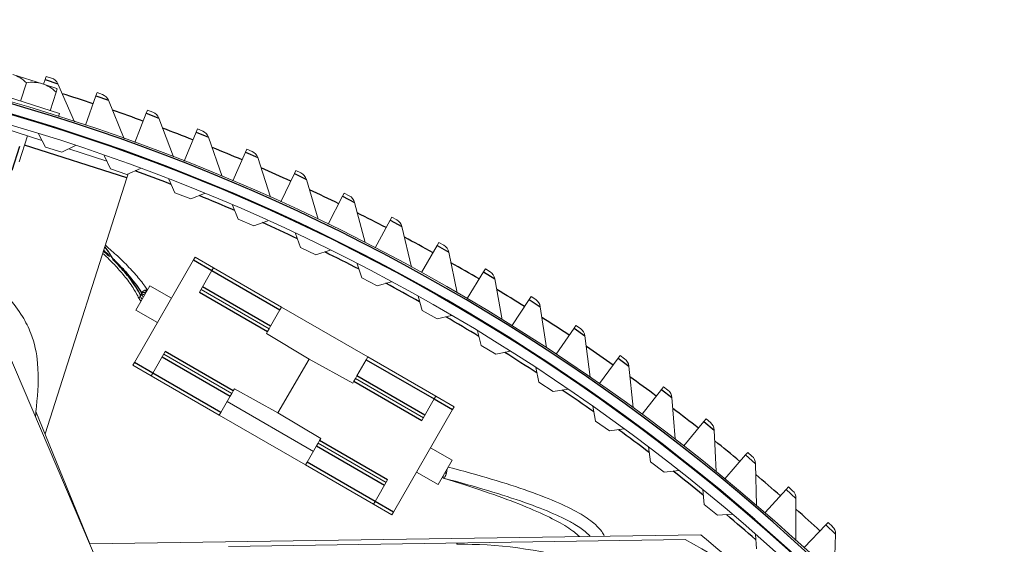
# Model space of a CAD drawing. Units: inches. Extents: x -48.4 to 34.4, y -12.5 to 35.4.
# Drawn here: x -26.8 to -22.8, y 6 to 8.1 of the extents above; entities that cross this region are included whole.
import ezdxf

# ---------------------------------------------------------------- set-up
doc = ezdxf.new("R2010")
doc.units = ezdxf.units.IN
doc.header["$MEASUREMENT"] = 0
doc.linetypes.add('DASHED', pattern=[0.2067, 0.1654, -0.0413])
doc.layers.add('Hidden Narrow (ANSI)', color=7, linetype='DASHED', lineweight=25)
doc.layers.add('Visible (ANSI)', color=7, linetype='Continuous', lineweight=5)
doc.layers.add('Visible Narrow (ANSI)', color=7, linetype='Continuous')

msp = doc.modelspace()

# ---------------------------------------------------------------- linework, layer by layer
at = {"layer": 'Hidden Narrow (ANSI)', "ltscale": 0.05698}
msp.add_line((-26.79529, 7.50397), (-26.74967, 7.64669), dxfattribs=at)
at = {"layer": 'Visible (ANSI)'}
for p, q in [((-26.67425, 7.8498), (-26.79332, 7.88786)), ((-26.66354, 7.86691), (-26.66965, 7.84833)), ((-26.66354, 7.86691), (-26.65924, 7.87998)), ((-26.65924, 7.87998), (-26.63787, 7.87294)), ((-26.91831, 7.83018), (-26.60588, 7.73031)), ((-26.7621, 7.78024), (-26.73847, 7.85416)), ((-26.61693, 7.83148), (-26.67425, 7.8498)), ((-26.61941, 7.8161), (-26.61522, 7.82921)), ((-26.61277, 7.85019), (-26.54541, 7.69779)), ((-26.64303, 7.74219), (-26.61941, 7.8161)), ((-26.45966, 7.80205), (-26.50214, 7.68355)), ((-26.45966, 7.80205), (-26.45502, 7.815)), ((-26.45502, 7.815), (-26.43384, 7.80741)), ((-26.40934, 7.784), (-26.34602, 7.62989)), ((-26.25756, 7.73185), (-26.25257, 7.74468)), ((-26.25257, 7.74468), (-26.2316, 7.73653)), ((-26.60588, 7.73031), (-26.60968, 7.71844)), ((-26.25756, 7.73185), (-26.30314, 7.61451)), ((-26.20773, 7.71249), (-26.14848, 7.55676)), ((-26.05737, 7.65636), (-26.05205, 7.66905)), ((-26.05205, 7.66905), (-26.0313, 7.66036)), ((-26.73395, 7.64167), (-26.76744, 7.53688)), ((-26.68982, 7.64914), (-26.66176, 7.59611)), ((-26.05737, 7.65636), (-26.10602, 7.54027)), ((-26.00807, 7.6357), (-25.95293, 7.47847)), ((-26.66176, 7.59611), (-26.59612, 7.57589)), ((-26.59612, 7.57589), (-26.54205, 7.6019)), ((-25.85923, 7.57564), (-25.85358, 7.58819)), ((-25.85358, 7.58819), (-25.83306, 7.57895)), ((-26.42708, 7.56291), (-26.40089, 7.50893)), ((-25.85923, 7.57564), (-25.91092, 7.46086)), ((-25.81049, 7.55369), (-25.75951, 7.39506)), ((-26.40089, 7.50893), (-26.33599, 7.48643)), ((-26.33599, 7.48643), (-26.28104, 7.51053)), ((-25.66329, 7.48974), (-25.71797, 7.37636)), ((-25.66329, 7.48974), (-25.65731, 7.50213)), ((-25.65731, 7.50213), (-25.63704, 7.49236)), ((-26.1675, 7.46756), (-26.14321, 7.41269)), ((-25.61514, 7.46652), (-25.56834, 7.3066)), ((-26.14321, 7.41269), (-26.07914, 7.38794)), ((-26.07914, 7.38794), (-26.02339, 7.41012)), ((-25.46967, 7.39871), (-25.52731, 7.28681)), ((-25.46967, 7.39871), (-25.46336, 7.41095)), ((-25.46336, 7.41095), (-25.44336, 7.40064)), ((-25.91141, 7.36321), (-25.88905, 7.30753)), ((-25.42215, 7.37423), (-25.37957, 7.21315)), ((-25.2785, 7.30263), (-25.27188, 7.3147)), ((-25.27188, 7.3147), (-25.25216, 7.30387)), ((-25.88905, 7.30753), (-25.82588, 7.28056)), ((-25.82588, 7.28056), (-25.76939, 7.30077)), ((-25.2785, 7.30263), (-25.33907, 7.19228)), ((-25.23165, 7.27691), (-25.19332, 7.11476)), ((-25.65912, 7.24998), (-25.63872, 7.19355)), ((-25.63872, 7.19355), (-25.57653, 7.1644)), ((-25.08994, 7.20156), (-25.15338, 7.09284)), ((-25.08994, 7.20156), (-25.083, 7.21345)), ((-25.083, 7.21345), (-25.06357, 7.2021)), ((-26.06748, 7.14309), (-26.06123, 7.15391)), ((-25.57653, 7.1644), (-25.51937, 7.18263)), ((-25.04377, 7.17462), (-25.00972, 7.01151)), ((-25.41094, 7.12802), (-25.39252, 7.07091)), ((-24.90409, 7.09556), (-24.97037, 6.98855)), ((-24.90409, 7.09556), (-24.89684, 7.10726)), ((-24.89684, 7.10726), (-24.87772, 7.09542)), ((-25.39252, 7.07091), (-25.33138, 7.0396)), ((-25.33138, 7.0396), (-25.27362, 7.05583)), ((-24.85865, 7.06742), (-24.82889, 6.90347)), ((-25.16716, 6.99747), (-25.15074, 6.93976)), ((-24.72109, 6.98472), (-24.71354, 6.99623)), ((-24.71354, 6.99623), (-24.69473, 6.98388)), ((-24.72109, 6.98472), (-24.79017, 6.87949)), ((-24.67641, 6.95539), (-24.65097, 6.79072)), ((-25.15074, 6.93976), (-25.09074, 6.90633)), ((-25.09074, 6.90633), (-25.03244, 6.92053)), ((-24.54107, 6.8691), (-24.53322, 6.88041)), ((-24.53322, 6.88041), (-24.51474, 6.86757)), ((-24.92809, 6.85849), (-24.91369, 6.80024)), ((-24.54107, 6.8691), (-24.61289, 6.76572)), ((-24.49717, 6.83861), (-24.47608, 6.67333)), ((-24.91369, 6.80024), (-24.85489, 6.76474)), ((-24.85489, 6.76474), (-24.79614, 6.7769)), ((-24.36416, 6.7488), (-24.35601, 6.75989)), ((-24.35601, 6.75989), (-24.33788, 6.74657)), ((-24.36416, 6.7488), (-24.43867, 6.64734)), ((-24.32107, 6.71716), (-24.30433, 6.55138)), ((-24.69401, 6.71125), (-24.68166, 6.65254)), ((-24.68166, 6.65254), (-24.62413, 6.61501)), ((-24.62413, 6.61501), (-24.56499, 6.62511)), ((-24.19046, 6.62388), (-24.26761, 6.52442)), ((-24.19046, 6.62388), (-24.18203, 6.63475)), ((-24.18203, 6.63475), (-24.16425, 6.62096)), ((-24.14823, 6.59112), (-24.13584, 6.42496)), ((-24.46521, 6.55594), (-24.45492, 6.49683)), ((-24.45492, 6.49683), (-24.39874, 6.45731)), ((-24.02011, 6.49444), (-24.09985, 6.39704)), ((-24.02011, 6.49444), (-24.01139, 6.50509)), ((-24.01139, 6.50509), (-23.99398, 6.49084)), ((-24.39874, 6.45731), (-24.33928, 6.46534)), ((-23.97875, 6.46058), (-23.97074, 6.29415)), ((-24.24198, 6.39273), (-24.23375, 6.3333)), ((-23.85322, 6.36057), (-23.84423, 6.37098)), ((-23.84423, 6.37098), (-23.8272, 6.35628)), ((-24.23375, 6.3333), (-24.17898, 6.29185)), ((-23.85322, 6.36057), (-23.93549, 6.2653)), ((-23.81277, 6.32563), (-23.80913, 6.15905)), ((-24.17898, 6.29185), (-24.11928, 6.29779)), ((-24.02457, 6.22183), (-24.01842, 6.16215)), ((-23.68991, 6.22235), (-23.77466, 6.12928)), ((-23.68991, 6.22235), (-23.68064, 6.23253)), ((-23.68064, 6.23253), (-23.66401, 6.21738)), ((-23.65039, 6.18637), (-23.65113, 6.01975)), ((-24.01842, 6.16215), (-23.96514, 6.11881)), ((-23.96514, 6.11881), (-23.90526, 6.12267)), ((-23.53029, 6.0799), (-23.52076, 6.08982)), ((-23.52076, 6.08982), (-23.50452, 6.07424)), ((-23.53029, 6.0799), (-23.61745, 5.98908)), ((-23.81326, 6.04345), (-23.8092, 5.98359)), ((-23.49172, 6.04288), (-23.49685, 5.87634))]:
    msp.add_line(p, q, dxfattribs=at)
at = {"layer": 'Visible (ANSI)', "color": 84}
for p, q in [((-26.67608, 7.62317), (-26.82902, 7.67206)), ((-26.41598, 7.54004), (-26.56898, 7.58894)), ((-26.33559, 7.47235), (-26.66386, 6.44531)), ((-26.33029, 7.48893), (-26.33559, 7.47235)), ((-25.98762, 7.11141), (-26.06123, 7.15391)), ((-26.30498, 6.73173), (-26.06748, 7.14309)), ((-26.36516, 5.7242), (-26.95427, 7.10368)), ((-26.04387, 7.01399), (-25.99387, 7.10059)), ((-25.98762, 7.11141), (-25.99387, 7.10059)), ((-25.71482, 6.95391), (-25.98762, 7.11141)), ((-26.24291, 7.03943), (-26.29916, 6.942)), ((-26.15622, 6.98938), (-26.24291, 7.03943)), ((-25.76482, 6.86731), (-26.03762, 7.02481)), ((-26.21247, 6.89195), (-26.29916, 6.942)), ((-25.72107, 6.94309), (-25.75857, 6.87814)), ((-25.71482, 6.95391), (-25.72107, 6.94309)), ((-25.71482, 6.95391), (-25.36841, 6.75391)), ((-25.76482, 6.86731), (-25.75857, 6.87814)), ((-25.77557, 6.84868), (-25.77107, 6.85649)), ((-25.60411, 6.74566), (-25.77557, 6.84868)), ((-25.76482, 6.86731), (-25.77107, 6.85649)), ((-26.23137, 6.68923), (-26.18137, 6.77583)), ((-26.18762, 6.765), (-25.91482, 6.6075)), ((-26.31123, 6.7209), (-26.30498, 6.73173)), ((-26.31123, 6.7209), (-26.23762, 6.6784)), ((-25.72911, 6.52915), (-25.60411, 6.74566)), ((-25.60411, 6.74566), (-25.72911, 6.52915)), ((-25.42916, 6.64868), (-25.60411, 6.74566)), ((-25.41216, 6.67814), (-25.37466, 6.74309)), ((-25.37466, 6.74309), (-25.36841, 6.75391)), ((-25.09561, 6.59641), (-25.36841, 6.75391)), ((-26.23137, 6.68923), (-26.23762, 6.6784)), ((-26.23762, 6.6784), (-25.96482, 6.5209)), ((-25.41216, 6.67814), (-25.41841, 6.66731)), ((-25.42466, 6.65649), (-25.42916, 6.64868)), ((-25.42466, 6.65649), (-25.41841, 6.66731)), ((-25.14561, 6.50981), (-25.41841, 6.66731)), ((-25.92107, 6.59668), (-25.91482, 6.6075)), ((-25.90857, 6.61833), (-25.91482, 6.6075)), ((-25.90857, 6.61833), (-25.90406, 6.62613)), ((-25.90406, 6.62613), (-25.72911, 6.52915)), ((-25.92107, 6.59668), (-25.95857, 6.53173)), ((-25.58716, 6.37503), (-25.93357, 6.57503)), ((-25.10186, 6.58559), (-25.15186, 6.49899)), ((-25.10186, 6.58559), (-25.09561, 6.59641)), ((-25.022, 6.55391), (-25.09561, 6.59641)), ((-26.70031, 6.53476), (-26.48422, 6.00432)), ((-25.95857, 6.53173), (-25.96482, 6.5209)), ((-25.61841, 6.3209), (-25.96482, 6.5209)), ((-25.72911, 6.52915), (-25.55765, 6.42613)), ((-25.02825, 6.54309), (-25.26575, 6.13173)), ((-25.022, 6.55391), (-25.02825, 6.54309)), ((-25.56841, 6.4075), (-25.57466, 6.39668)), ((-25.56841, 6.4075), (-25.56216, 6.41833)), ((-25.56841, 6.4075), (-25.29561, 6.25)), ((-25.55765, 6.42613), (-25.56216, 6.41833)), ((-25.61216, 6.33173), (-25.57466, 6.39668)), ((-25.11699, 6.38938), (-25.0303, 6.33933)), ((-25.61841, 6.3209), (-25.61216, 6.33173)), ((-25.08655, 6.2419), (-25.0303, 6.33933)), ((-25.61841, 6.3209), (-25.34561, 6.1634)), ((-25.17324, 6.29195), (-25.08655, 6.2419)), ((-25.28936, 6.26083), (-25.33936, 6.17423)), ((-25.34561, 6.1634), (-25.33936, 6.17423)), ((-25.34561, 6.1634), (-25.272, 6.1209)), ((-25.26575, 6.13173), (-25.272, 6.1209)), ((-26.48478, 6.00431), (-24.03229, 6.04078)), ((-24.0945, 6.02095), (-25.92831, 5.99368))]:
    msp.add_line(p, q, dxfattribs=at)
at = {"layer": 'Visible (ANSI)'}
for centre, radius, start, end in [((-29.02863, 0.07973), 10.5, 180.1, 180), ((-29.02863, 0.07973), 10.475, 180.1, 180), ((-29.02863, 0.07973), 10.375, 9.618113, 9.518113), ((-29.02863, 0.07973), 10.35, 9.618113, 9.518113), ((-29.02863, 0.07973), 8.01257, 184.762433, 180.829817), ((-29.02863, 0.07973), 7.9625, 180.929817, 180.829817), ((-29.02863, 0.07973), 7.9225, 180.929817, 180.829817), ((-26.6509, 7.83334), 0.04169, 23.84268, 71.78197), ((-26.7876, 7.70044), 0.21517, 36.75859, 37.51585), ((-26.44791, 7.76816), 0.04169, 22.3364, 70.27569), ((-26.2467, 7.69766), 0.04169, 20.83013, 68.76942), ((-26.04741, 7.62191), 0.04169, 19.32385, 67.26314), ((-25.85018, 7.54093), 0.04169, 17.81758, 65.75686), ((-25.65515, 7.45481), 0.04169, 16.3113, 64.25059), ((-25.46245, 7.36358), 0.04169, 14.80502, 62.74431), ((-25.27222, 7.26732), 0.04169, 13.29875, 61.23804), ((-25.08458, 7.16609), 0.04169, 11.79247, 59.73176), ((-24.89967, 7.05997), 0.04169, 10.2862, 58.22548), ((-24.71761, 6.94902), 0.04169, 8.77992, 56.71921), ((-24.53853, 6.83333), 0.04169, 7.27364, 55.21293), ((-24.36255, 6.71297), 0.04169, 5.76737, 53.70665), ((-24.1898, 6.58802), 0.04169, 4.26109, 52.20038), ((-24.0204, 6.45858), 0.04169, 2.75481, 50.6941), ((-23.85445, 6.32472), 0.04169, 1.24854, 49.18783), ((-23.69208, 6.18655), 0.04169, 359.74226, 47.68155), ((-23.5334, 6.04416), 0.04169, 358.23599, 46.17527)]:
    msp.add_arc(centre, radius, start, end, dxfattribs=at)
at = {"layer": 'Visible (ANSI)', "color": 84}
msp.add_arc((-29.02863, 0.07973), 7.77801, 45.339348, 50.031486, dxfattribs=at)
at = {"layer": 'Visible (ANSI)'}
for centre, major_axis, ratio, start_param, end_param in [((-26.84714, 7.71947), (0.05382, 0.16838), 0.8660254, 5.862651, 6.2831853), ((-26.72807, 7.68142), (0.05382, 0.16838), 0.8660254, 0, 0.4205343), ((-26.72807, 7.68142), (0.05382, 0.16838), 0.8660254, 5.862651, 6.2831853), ((-25.05851, 6.29067), (-0.00698, -0.02296), 0.2251463, 5.4949895, 6.2831853)]:
    msp.add_ellipse(centre, major_axis=major_axis, ratio=ratio, start_param=start_param, end_param=end_param, dxfattribs=at)
at = {"layer": 'Visible (ANSI)', "color": 84}
for centre, major_axis, ratio, start_param, end_param in [((-26.27104, 6.99072), (-0.01367, -0.00618), 0.910676, 3.8091532, 6.9507459), ((-26.27104, 6.99072), (-0.01357, -0.00638), 0.8993343, 5.1462906, 6.1352347), ((-26.26604, 6.99938), (-0.01321, -0.00711), 0.9153335, 5.6575768, 6.8770208), ((-26.26604, 6.99938), (-0.01311, -0.00728), 0.904135, 5.6502562, 6.139489), ((-26.26604, 6.99938), (-0.01302, -0.00744), 0.8917356, 5.6236839, 5.9909157), ((-26.27104, 6.99072), (-0.01357, -0.00638), 0.8993343, 4.6320097, 5.0181936), ((-26.26604, 6.99938), (-0.01321, -0.00711), 0.9153335, 3.7354281, 5.5574932), ((-26.26104, 7.00804), (0.01266, 0.00805), 0.9193938, 2.4359918, 2.723585), ((-26.26604, 6.99938), (-0.01311, -0.00728), 0.904135, 3.7271732, 4.949319), ((-26.26104, 7.00804), (-0.01266, -0.00805), 0.9193938, 5.9886067, 6.7989792), ((-26.27104, 6.99072), (-0.01357, -0.00638), 0.8993343, 3.7998686, 4.6026236), ((-26.26104, 7.00804), (-0.01256, -0.0082), 0.9083274, 5.9846621, 6.1435998), ((-26.26104, 7.00804), (-0.01248, -0.00833), 0.896053, 5.9692721, 5.999063), ((-26.26104, 7.00804), (0.01266, 0.00805), 0.9193938, 0.5157939, 2.3502697), ((-26.26104, 7.00804), (-0.01256, -0.0082), 0.9083274, 6.2705108, 6.447625), ((-26.26104, 7.00804), (-0.01248, -0.00833), 0.896053, 6.2718155, 6.4357689), ((-26.26104, 7.00804), (-0.01256, -0.0082), 0.9083274, 3.6504615, 5.0084855), ((-26.26604, 6.99938), (-0.01302, -0.00744), 0.8917356, 3.7206886, 4.5572136), ((-26.26104, 7.00804), (-0.01248, -0.00833), 0.896053, 3.6451291, 4.5569801), ((-26.27104, 6.99072), (-0.01357, -0.00638), 0.8993343, 6.275174, 6.5100665), ((-26.26604, 6.99938), (-0.01311, -0.00728), 0.904135, 6.268365, 6.480334), ((-26.26604, 6.99938), (-0.01302, -0.00744), 0.8917356, 6.269837, 6.4664042), ((-25.05851, 6.29067), (-0.00607, -0.02322), 0.2485698, 5.4602967, 8.5785451), ((-25.01123, 4.22005), (0.40179, 1.98473), 0.9722402, 5.6989217, 6.0047152)]:
    msp.add_ellipse(centre, major_axis=major_axis, ratio=ratio, start_param=start_param, end_param=end_param, dxfattribs=at)
for points, knots in [([(-26.25262, 7.02262), (-26.256, 7.02772), (-26.25955, 7.03287), (-26.26863, 7.04549), (-26.27434, 7.053), (-26.2865, 7.06824), (-26.29295, 7.07595), (-26.30658, 7.0916), (-26.31376, 7.09952), (-26.32886, 7.11558), (-26.33678, 7.12371), (-26.35235, 7.13919), (-26.35993, 7.14652), (-26.37516, 7.16089), (-26.38279, 7.16792), (-26.39849, 7.18208), (-26.40656, 7.18921), (-26.41718, 7.19841), (-26.41952, 7.20041), (-26.42187, 7.20243)], [0.0299752, 0.0299752, 0.0299752, 0.0299752, 0.1, 0.1, 0.2, 0.2, 0.3, 0.3, 0.4, 0.4, 0.49996473, 0.49996473, 0.58785435, 0.58785435, 0.67036122, 0.67036122, 0.75225922, 0.75225922, 0.77501789, 0.77501789, 0.77501789, 0.77501789]), ([(-26.43224, 7.16996), (-26.42938, 7.16734), (-26.42655, 7.16472), (-26.41595, 7.15477), (-26.40841, 7.14749), (-26.39403, 7.13314), (-26.38719, 7.12609), (-26.37383, 7.11183), (-26.36733, 7.10464), (-26.35438, 7.08975), (-26.34799, 7.08206), (-26.33528, 7.06605), (-26.32904, 7.05775), (-26.31735, 7.04127), (-26.31191, 7.0331), (-26.30258, 7.01812), (-26.29859, 7.01129), (-26.29117, 6.99773), (-26.28775, 6.99101), (-26.28461, 6.98433)], [0.26016968, 0.26016968, 0.26016968, 0.26016968, 0.28987899, 0.28987899, 0.37311733, 0.37311733, 0.45470228, 0.45470228, 0.53886318, 0.53886318, 0.63003425, 0.63003425, 0.73003425, 0.73003425, 0.83003425, 0.83003425, 0.91501712, 0.91501712, 1, 1, 1, 1]), ([(-26.81707, 6.99876), (-26.81486, 6.99636), (-26.81267, 6.99393), (-26.78962, 6.96795), (-26.77063, 6.94277), (-26.74126, 6.89452), (-26.72993, 6.87204), (-26.70561, 6.80954), (-26.69739, 6.76875), (-26.6886, 6.67012), (-26.69261, 6.61208), (-26.69964, 6.54159), (-26.70101, 6.52764), (-26.70236, 6.5138)], [6.0118143, 6.0118143, 6.0118143, 6.0118143, 6.0337374, 6.0337374, 6.2450378, 6.2450378, 6.4139107, 6.4139107, 6.6947511, 6.6947511, 7.102858, 7.102858, 7.2046031, 7.2046031, 7.2046031, 7.2046031]), ([(-26.29859, 7.01182), (-26.29742, 7.00976), (-26.29628, 7.0077), (-26.29134, 6.99853), (-26.28785, 6.99149), (-26.2847, 6.98454)], [0.88273217, 0.88273217, 0.88273217, 0.88273217, 0.90898777, 0.90898777, 1, 1, 1, 1]), ([(-25.04597, 6.31219), (-24.98375, 6.29584), (-24.92617, 6.27976), (-24.81845, 6.24754), (-24.76864, 6.23142), (-24.67884, 6.19968), (-24.63887, 6.18405), (-24.56864, 6.15318), (-24.53838, 6.13794), (-24.48983, 6.109), (-24.47064, 6.09532), (-24.44513, 6.07207), (-24.43666, 6.06275), (-24.42577, 6.04717), (-24.4223, 6.0412), (-24.41951, 6.03502)], [0.00334027, 0.00334027, 0.00334027, 0.00334027, 0.1, 0.1, 0.2, 0.2, 0.3, 0.3, 0.4, 0.4, 0.49007928, 0.49007928, 0.54831234, 0.54831234, 0.58286374, 0.58286374, 0.58286374, 0.58286374]), ([(-25.0655, 6.2677), (-25.00569, 6.24952), (-24.95048, 6.23178), (-24.84927, 6.19719), (-24.80328, 6.18034), (-24.72057, 6.14759), (-24.68385, 6.13168), (-24.6198, 6.10091), (-24.59247, 6.08604), (-24.54854, 6.05834), (-24.53149, 6.04543), (-24.51889, 6.03354)], [0, 0, 0, 0, 0.1, 0.1, 0.2, 0.2, 0.3, 0.3, 0.4, 0.4, 0.49502476, 0.49502476, 0.49502476, 0.49502476]), ([(-25.06459, 6.26745), (-25.00034, 6.25064), (-24.94113, 6.23413), (-24.83283, 6.20174), (-24.78374, 6.18585), (-24.69574, 6.15474), (-24.65682, 6.13951), (-24.60619, 6.11726), (-24.59061, 6.10994), (-24.56204, 6.09552), (-24.54907, 6.08843), (-24.51909, 6.07056), (-24.50404, 6.05998), (-24.4859, 6.04451), (-24.48047, 6.0392), (-24.47605, 6.03418)], [0, 0, 0, 0, 0.1, 0.1, 0.2, 0.2, 0.3, 0.3, 0.35, 0.35, 0.4, 0.4, 0.47864711, 0.47864711, 0.52216607, 0.52216607, 0.52216607, 0.52216607]), ([(-25.01133, 6.00221), (-24.84936, 6.00458), (-24.68395, 5.98317), (-24.52214, 5.93641), (-24.31067, 5.87531), (-24.11492, 5.77343), (-23.9468, 5.64163)], [-2.7936965, -2.7936965, -2.7936965, -2.7936965, -2.0638845, -2.0638845, -2.0638845, -1.1100546, -1.1100546, -1.1100546, -1.1100546])]:
    msp.add_open_spline(points, degree=3, knots=knots, dxfattribs=at)
for points in [[(-26.28271, 6.9982), (-26.28147, 6.99611), (-26.28025, 6.99402), (-26.27906, 6.99193)], [(-26.28266, 6.99827), (-26.28146, 6.99621), (-26.28029, 6.99415), (-26.27915, 6.99209)], [(-26.2826, 6.99835), (-26.28145, 6.99631), (-26.28033, 6.99429), (-26.27925, 6.99227)], [(-26.27593, 7.0033), (-26.27511, 7.0021), (-26.27431, 7.0009), (-26.27351, 6.99971)], [(-26.27589, 7.00331), (-26.27511, 7.00215), (-26.27435, 7.00099), (-26.2736, 6.99984)], [(-26.27369, 6.99999), (-26.2744, 7.0011), (-26.27512, 7.00221), (-26.27584, 7.00333)], [(-26.26523, 7.01316), (-26.26409, 7.01095), (-26.26298, 7.00874), (-26.2619, 7.00653)], [(-26.26156, 7.02185), (-26.26009, 7.0194), (-26.25867, 7.01696), (-26.25729, 7.01453)]]:
    msp.add_open_spline(points, degree=3, dxfattribs=at)
at = {"layer": 'Visible Narrow (ANSI)'}
for p, q in [((-26.66354, 7.86691), (-26.61277, 7.85019)), ((-26.45966, 7.80205), (-26.40934, 7.784)), ((-26.25756, 7.73185), (-26.20773, 7.71249)), ((-26.05737, 7.65636), (-26.00807, 7.6357)), ((-25.85923, 7.57564), (-25.81049, 7.55369)), ((-25.66329, 7.48974), (-25.61514, 7.46652)), ((-25.46967, 7.39871), (-25.42215, 7.37423)), ((-25.2785, 7.30263), (-25.23165, 7.27691)), ((-25.08994, 7.20156), (-25.04377, 7.17462)), ((-24.90409, 7.09556), (-24.85865, 7.06742)), ((-24.72109, 6.98472), (-24.67641, 6.95539)), ((-24.54107, 6.8691), (-24.49717, 6.83861)), ((-24.36416, 6.7488), (-24.32107, 6.71716)), ((-24.19046, 6.62388), (-24.14823, 6.59112)), ((-24.02011, 6.49444), (-23.97875, 6.46058)), ((-23.85322, 6.36057), (-23.81277, 6.32563)), ((-23.68991, 6.22235), (-23.65039, 6.18637)), ((-23.53029, 6.0799), (-23.49172, 6.04288))]:
    msp.add_line(p, q, dxfattribs=at)
at = {"layer": 'Visible Narrow (ANSI)', "color": 84}
for p, q in [((-26.33559, 7.47235), (-26.74613, 7.60357)), ((-26.06748, 7.14309), (-25.99387, 7.10059)), ((-25.99387, 7.10059), (-25.72107, 6.94309)), ((-25.75857, 6.87814), (-26.03137, 7.03564)), ((-26.04387, 7.01399), (-25.77107, 6.85649)), ((-25.90857, 6.61833), (-26.18137, 6.77583)), ((-26.23137, 6.68923), (-26.30498, 6.73173)), ((-26.19387, 6.75418), (-25.92107, 6.59668)), ((-25.37466, 6.74309), (-25.10186, 6.58559)), ((-25.95857, 6.53173), (-26.23137, 6.68923)), ((-25.13936, 6.52064), (-25.41216, 6.67814)), ((-25.42466, 6.65649), (-25.15186, 6.49899)), ((-25.10186, 6.58559), (-25.02825, 6.54309)), ((-25.28936, 6.26083), (-25.56216, 6.41833)), ((-25.57466, 6.39668), (-25.30186, 6.23918)), ((-25.33936, 6.17423), (-25.61216, 6.33173)), ((-25.26575, 6.13173), (-25.33936, 6.17423)), ((-25.0114, 6.00732), (-25.01133, 6.00221))]:
    msp.add_line(p, q, dxfattribs=at)
at = {"layer": 'Visible Narrow (ANSI)'}
for radius, start, end in [(10.40755, 42.484447, 131.581582), (8.00513, 184.763594, 180.829817), (7.965, 184.151173, 180.829817), (8.10461, 71.604883, 72.527038), (8.10461, 70.098607, 71.020762), (8.10461, 68.592331, 69.514486), (8.10461, 67.086055, 68.00821), (8.10461, 65.579779, 66.501934), (7.90625, 68.711727, 69.829993), (7.90625, 66.711727, 67.829993), (8.10461, 64.073503, 64.995657), (8.10461, 62.567226, 63.489381), (7.90625, 64.711727, 65.829993), (8.10461, 61.06095, 61.983105), (7.90625, 62.711727, 63.829993), (8.10461, 59.554674, 60.476829), (7.90625, 60.711727, 61.829993), (8.10461, 58.048398, 58.970553), (7.90625, 58.711727, 59.829993), (8.10461, 56.542122, 57.464277), (7.90625, 56.711727, 57.829993), (8.10461, 55.035846, 55.958001), (8.10461, 53.529569, 54.451724), (7.90625, 54.711727, 55.829993), (8.10461, 52.023293, 52.945448), (7.90625, 52.711727, 53.829993), (8.10461, 50.517017, 51.439172), (7.90625, 50.711727, 51.829993), (8.10461, 49.010741, 49.932896), (8.10461, 47.504465, 48.42662), (7.90625, 48.711727, 49.829993)]:
    msp.add_arc((-29.02863, 0.07973), radius, start, end, dxfattribs=at)
at = {"layer": 'Visible Narrow (ANSI)', "color": 84}
for points, knots in [([(-26.3915, 7.14748), (-26.39247, 7.14904), (-26.39346, 7.15068), (-26.40103, 7.16354), (-26.40912, 7.17895), (-26.42404, 7.19565)], [0.743188819, 0.743188819, 0.743188819, 0.743188819, 0.751422624, 0.751422624, 0.80434006, 0.80434006, 0.80434006, 0.80434006]), ([(-26.42946, 7.17862), (-26.42248, 7.17274), (-26.41585, 7.16707), (-26.40783, 7.16011), (-26.40614, 7.15863), (-26.40447, 7.15717)], [0.30681385, 0.30681385, 0.30681385, 0.30681385, 0.40386567, 0.40386567, 0.43000162, 0.43000162, 0.43000162, 0.43000162]), ([(-26.40848, 7.16297), (-26.40856, 7.16305), (-26.40865, 7.16313), (-26.41503, 7.16899), (-26.42166, 7.17498), (-26.42865, 7.18117)], [0.731318438, 0.731318438, 0.731318438, 0.731318438, 0.732238638, 0.732238638, 0.798426553, 0.798426553, 0.798426553, 0.798426553]), ([(-26.2752, 7.01065), (-26.28643, 7.02925), (-26.30253, 7.05232), (-26.33313, 7.08782), (-26.34092, 7.09647), (-26.36198, 7.11878), (-26.37587, 7.13268), (-26.39151, 7.14747)], [0, 0, 0, 0, 0.4119019, 0.4119019, 0.53410082, 0.53410082, 0.70854765, 0.70854765, 0.70854765, 0.70854765]), ([(-26.28024, 7.00208), (-26.29043, 7.02199), (-26.30544, 7.04649), (-26.34109, 7.09142), (-26.35688, 7.10952), (-26.38062, 7.13396), (-26.38506, 7.13845), (-26.38962, 7.14296)], [0, 0, 0, 0, 0.41428704, 0.41428704, 0.64995078, 0.64995078, 0.70269339, 0.70269339, 0.70269339, 0.70269339])]:
    msp.add_open_spline(points, degree=3, knots=knots, dxfattribs=at)
for points in [[(-26.40848, 7.16297), (-26.4079, 7.16248), (-26.40732, 7.162), (-26.40675, 7.16151)], [(-26.39386, 7.1495), (-26.39307, 7.14882), (-26.39229, 7.14815), (-26.39151, 7.14747)], [(-26.39255, 7.1456), (-26.39157, 7.14472), (-26.39059, 7.14384), (-26.38962, 7.14296)], [(-26.28195, 6.99911), (-26.28198, 6.99916), (-26.282, 6.99921), (-26.28203, 6.99926)], [(-26.27561, 7.0054), (-26.27609, 7.00622), (-26.27657, 7.00704), (-26.27707, 7.00787)], [(-26.27566, 7.00804), (-26.27582, 7.0083), (-26.27599, 7.00856), (-26.27616, 7.00882)], [(-26.27567, 7.0034), (-26.2757, 7.00345), (-26.27573, 7.00349), (-26.27576, 7.00354)], [(-26.2751, 7.00318), (-26.27512, 7.0032), (-26.27513, 7.00322), (-26.27515, 7.00324)], [(-26.27451, 7.00151), (-26.27452, 7.00152), (-26.27453, 7.00153), (-26.27454, 7.00155)], [(-26.27191, 7.0167), (-26.27188, 7.01665), (-26.27185, 7.01661), (-26.27182, 7.01656)], [(-26.27067, 7.01216), (-26.27064, 7.0121), (-26.27061, 7.01205), (-26.27058, 7.012)], [(-26.26657, 7.02052), (-26.26654, 7.02047), (-26.26651, 7.02042), (-26.26648, 7.02037)], [(-25.05922, 6.28924), (-25.05719, 6.28871), (-25.05517, 6.28818), (-25.05315, 6.28764)]]:
    msp.add_open_spline(points, degree=3, dxfattribs=at)

doc.saveas('drawing.dxf')
